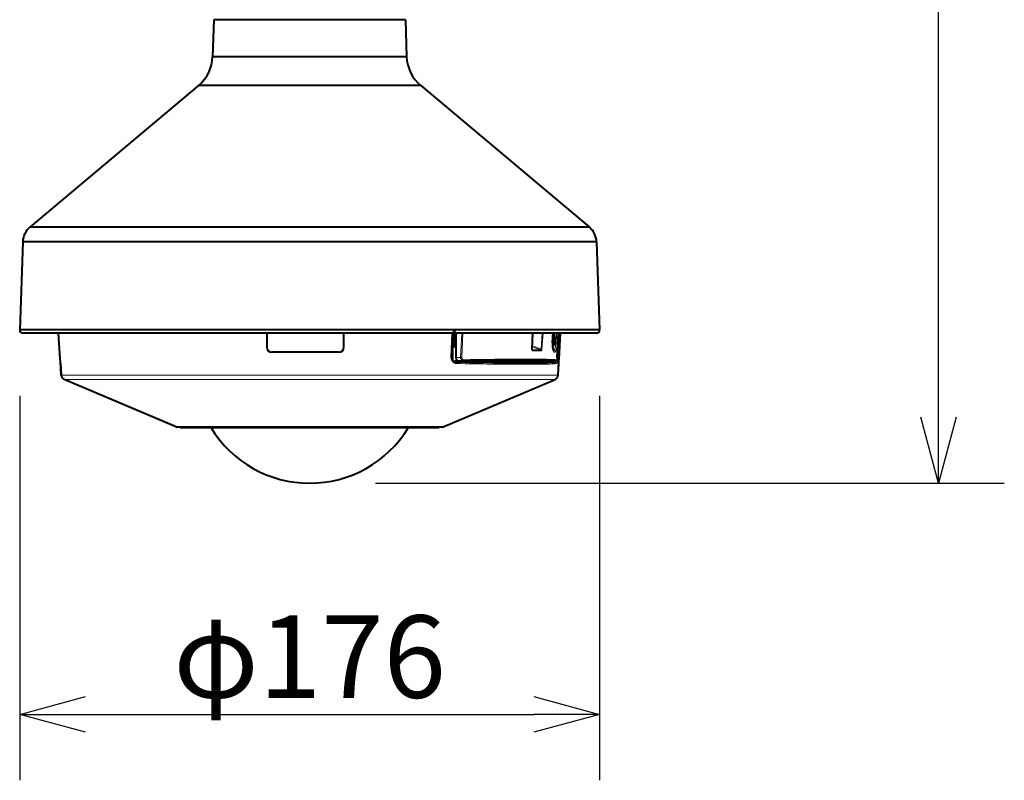
# Model space of a CAD drawing. Extents: x 2 to 138, y -235 to -1.
# Drawn here: x 28 to 57, y -97 to -74 of the extents above; entities that cross this region are included whole.
import ezdxf

# ---------------------------------------------------------------- set-up
doc = ezdxf.new("R2010")
doc.units = 0
doc.header["$MEASUREMENT"] = 0
doc.layers.get('0').update_dxf_attribs({"linetype": 'CONTINUOUS'})
doc.layers.get('DEFPOINTS').update_dxf_attribs({"linetype": 'CONTINUOUS'})
doc.layers.add('GAIKEI', color=7, linetype='CONTINUOUS')
doc.layers.add('SUNPO', color=3, linetype='CONTINUOUS')
doc.styles.get("Standard").update_dxf_attribs({"font": 'MONOTXT.shx', "bigfont": 'BIGFONT.shx'})
doc.dimstyles.get("Standard").update_dxf_attribs({"dimscale": 0, "dimtxt": 3, "dimasz": 2, "dimexe": 2, "dimexo": 2, "dimgap": 0.09, "dimtad": 3, "dimdec": 4, "dimzin": 0, "dimdsep": 46, "dimtxsty": 'Standard', "dimblk1": 'OPEN30', "dimblk2": 'OPEN30', "dimsah": 1, "dimcen": 0, "dimadec": 0, "dimazin": 0, "dimtfac": 1, "dimtdec": 4, "dimtofl": 0, "dimtmove": 2, "dimatfit": 3, "dimldrblk": 'OPEN30', "dimfxl": 0, "dimtolj": 1, "dimtzin": 0, "dimarcsym": 0})

# ---------------------------------------------------------------- blocks, each defined once
blk = doc.blocks.new('_OPEN30')
at = {"color": 0, "linetype": 'ByBlock'}
for p, q in [((-1, 0.268), (0, 0)), ((0, 0), (-1, -0.268)), ((0, 0), (-1, 0))]:
    blk.add_line(p, q, dxfattribs=at)
blk = doc.blocks.new('*D1')
at = {"layer": 'SUNPO', "color": 0, "lineweight": -2}
for p, q in [((27.627, -85.394), (27.627, -97.053)), ((45.22, -85.394), (45.22, -97.053)), ((29.627, -95.053), (43.22, -95.053))]:
    blk.add_line(p, q, dxfattribs=at)
at = {"layer": 'SUNPO', "color": 0, "lineweight": -2, "xscale": 2, "yscale": 2, "zscale": 2, "rotation": 180}
blk.add_blockref('_OPEN30', (27.627, -95.053), dxfattribs=at)
at = {"layer": 'SUNPO', "color": 0, "lineweight": -2, "xscale": 2, "yscale": 2, "zscale": 2}
blk.add_blockref('_OPEN30', (45.22, -95.053), dxfattribs=at)
at = {"layer": 'SUNPO', "color": 0, "insert": (36.423, -93.303), "char_height": 2.5, "attachment_point": 5}
blk.add_mtext('\\A1;φ176', dxfattribs=at)
blk = doc.blocks.new('*D5')
at = {"layer": 'DEFPOINTS', "color": 0}
for p in [(42.125, -46.98), (55.498, -46.98), (36.423, -88.045)]:
    blk.add_point(p, dxfattribs=at)
at = {"layer": 'SUNPO', "color": 0, "lineweight": -2}
for p, q in [((44.125, -46.98), (57.498, -46.98)), ((55.498, -86.045), (55.498, -48.98)), ((38.423, -88.045), (57.498, -88.045))]:
    blk.add_line(p, q, dxfattribs=at)
at = {"layer": 'SUNPO', "color": 0, "lineweight": -2, "xscale": 2, "yscale": 2, "zscale": 2}
for p, rotation in [((55.498, -46.98), 90), ((55.498, -88.045), 270)]:
    blk.add_blockref('_OPEN30', p, dxfattribs=dict(at, rotation=rotation))
at = {"layer": 'SUNPO', "color": 0, "insert": (53.748, -67.513), "char_height": 2.5, "attachment_point": 5, "rotation": 90}
blk.add_mtext('\\A1;408', dxfattribs=at)

msp = doc.modelspace()

# ---------------------------------------------------------------- linework, layer by layer
at = {"layer": 'GAIKEI', "color": 7, "lineweight": 40, "ltscale": 0.280385}
for p, q in [((33.51986, -73.99138), (33.48071, -75.11224)), ((39.3266, -73.99138), (39.36574, -75.11224))]:
    msp.add_line(p, q, dxfattribs=at)
at = {"layer": 'GAIKEI', "color": 1, "lineweight": 40}
for p, q in [((39.3266, -73.99138), (33.51986, -73.99138)), ((39.36574, -75.11224), (33.48071, -75.11224)), ((39.79366, -75.98961), (33.05279, -75.98961)), ((44.91249, -80.28482), (27.93397, -80.28482)), ((45.12645, -80.7235), (27.72, -80.7235)), ((45.21972, -83.39449), (27.62673, -83.39449)), ((32.49823, -86.34428), (40.34823, -86.34428))]:
    msp.add_line(p, q, dxfattribs=at)
at = {"layer": 'GAIKEI', "color": 7, "lineweight": 40}
for p, q in [((33.05279, -75.98961), (27.93397, -80.28482)), ((39.79366, -75.98961), (44.91249, -80.28482)), ((27.72, -80.7235), (27.62673, -83.39449)), ((45.12645, -80.7235), (45.21972, -83.39449))]:
    msp.add_line(p, q, dxfattribs=at)
at = {"layer": 'GAIKEI', "color": 7, "lineweight": 40, "ltscale": 0.266244}
msp.add_line((45.12278, -83.49487), (27.72367, -83.49487), dxfattribs=at)
at = {"layer": 'GAIKEI', "lineweight": 40, "ltscale": 0.465482}
msp.add_line((28.85524, -84.27043), (28.80781, -83.49487), dxfattribs=at)
at = {"layer": 'GAIKEI', "color": 1, "lineweight": 40, "ltscale": 0.120169}
for p, q in [((35.12275, -83.49487), (35.12275, -83.9238)), ((37.46236, -83.9238), (37.46236, -83.49487))]:
    msp.add_line(p, q, dxfattribs=at)
at = {"layer": 'GAIKEI', "color": 1, "lineweight": 13, "ltscale": 0.27614}
msp.add_line((40.71826, -84.23764), (40.74864, -83.49487), dxfattribs=at)
at = {"layer": 'GAIKEI', "color": 1, "lineweight": 40, "ltscale": 0.27614}
msp.add_line((40.73125, -84.23703), (40.76158, -83.49487), dxfattribs=at)
at = {"layer": 'GAIKEI', "color": 1, "lineweight": 40, "ltscale": 0.002579}
msp.add_line((40.76773, -83.59643), (40.75749, -83.59518), dxfattribs=at)
at = {"layer": 'GAIKEI', "color": 1, "lineweight": 40, "ltscale": 0.001979}
msp.add_line((40.76773, -83.53843), (40.75987, -83.5375), dxfattribs=at)
at = {"layer": 'GAIKEI', "color": 1, "lineweight": 40, "ltscale": 0.000267}
msp.add_line((40.76003, -83.53199), (40.76107, -83.53176), dxfattribs=at)
at = {"layer": 'GAIKEI', "color": 1, "lineweight": 40, "ltscale": 0.022741}
msp.add_line((40.85562, -83.42152), (40.76473, -83.41777), dxfattribs=at)
at = {"layer": 'GAIKEI', "color": 1, "lineweight": 40, "ltscale": 0.014612}
msp.add_line((40.8006, -83.41925), (40.8006, -83.4777), dxfattribs=at)
at = {"layer": 'GAIKEI', "color": 1, "lineweight": 40, "ltscale": 0.001969}
for p, q in [((40.8006, -83.52782), (40.8006, -83.5357)), ((40.8006, -83.58582), (40.8006, -83.5937)), ((40.8006, -83.64382), (40.8006, -83.6517)), ((40.8006, -83.70182), (40.8006, -83.7097))]:
    msp.add_line(p, q, dxfattribs=at)
at = {"layer": 'GAIKEI', "color": 1, "lineweight": 40, "ltscale": 0.277247}
msp.add_line((40.85626, -83.49487), (40.86275, -84.23819), dxfattribs=at)
at = {"layer": 'GAIKEI', "color": 1, "lineweight": 13, "ltscale": 0.274149}
msp.add_line((41.00345, -84.23263), (41.03601, -83.49487), dxfattribs=at)
at = {"layer": 'GAIKEI', "color": 1, "lineweight": 13, "ltscale": 0.27415}
msp.add_line((41.03578, -84.23393), (41.06841, -83.49487), dxfattribs=at)
at = {"layer": 'GAIKEI', "color": 1, "lineweight": 13, "ltscale": 0.144879}
msp.add_line((43.1713, -83.97212), (43.19613, -83.49487), dxfattribs=at)
at = {"layer": 'GAIKEI', "color": 1, "lineweight": 40, "ltscale": 0.144879}
msp.add_line((43.17462, -83.97185), (43.19945, -83.49487), dxfattribs=at)
at = {"layer": 'GAIKEI', "color": 1, "lineweight": 13, "ltscale": 0.14851}
for p, q in [((43.44468, -83.97823), (43.47693, -83.49487)), ((43.47146, -83.98006), (43.50385, -83.49487))]:
    msp.add_line(p, q, dxfattribs=at)
at = {"layer": 'GAIKEI', "color": 1, "lineweight": 13, "ltscale": 0.009694}
msp.add_line((43.79609, -83.57492), (43.83487, -83.57492), dxfattribs=at)
at = {"layer": 'GAIKEI', "color": 1, "lineweight": 13, "ltscale": 0.274663}
msp.add_line((43.93363, -84.23453), (43.97767, -83.49487), dxfattribs=at)
at = {"layer": 'GAIKEI', "color": 1, "lineweight": 40, "ltscale": 0.274663}
msp.add_line((43.93387, -84.23448), (43.97791, -83.49487), dxfattribs=at)
at = {"layer": 'GAIKEI', "color": 1, "lineweight": 13, "ltscale": 0.277908}
msp.add_line((43.94974, -84.24063), (43.99463, -83.49487), dxfattribs=at)
at = {"layer": 'GAIKEI', "lineweight": 40, "ltscale": 0.465226}
msp.add_line((43.99127, -84.26941), (44.03864, -83.49487), dxfattribs=at)
at = {"layer": 'GAIKEI', "color": 1, "lineweight": 40, "ltscale": 0.004243}
msp.add_line((40.74433, -83.91711), (40.76128, -83.91631), dxfattribs=at)
at = {"layer": 'GAIKEI', "color": 1, "lineweight": 40, "ltscale": 0.028222}
msp.add_line((40.85946, -83.86197), (40.74658, -83.86197), dxfattribs=at)
at = {"layer": 'GAIKEI', "color": 1, "lineweight": 40, "ltscale": 0.027602}
msp.add_line((40.85903, -83.81197), (40.74862, -83.81197), dxfattribs=at)
at = {"layer": 'GAIKEI', "color": 1, "lineweight": 40, "ltscale": 0.003175}
msp.add_line((40.76772, -83.65443), (40.75513, -83.65282), dxfattribs=at)
at = {"layer": 'GAIKEI', "color": 1, "lineweight": 40, "ltscale": 0.024676}
msp.add_line((40.8599, -83.91225), (40.76128, -83.91631), dxfattribs=at)
at = {"layer": 'GAIKEI', "color": 1, "lineweight": 40, "ltscale": 0.105266}
msp.add_line((40.76128, -83.91631), (40.76128, -84.33737), dxfattribs=at)
at = {"layer": 'GAIKEI', "color": 1, "lineweight": 40, "ltscale": 0.00197}
msp.add_line((40.8006, -83.75982), (40.8006, -83.7677), dxfattribs=at)
at = {"layer": 'GAIKEI', "color": 1, "lineweight": 40, "ltscale": 0.01318}
msp.add_line((40.8006, -83.86197), (40.8006, -83.91469), dxfattribs=at)
at = {"layer": 'GAIKEI', "color": 1, "lineweight": 13, "ltscale": 0.066962}
msp.add_line((43.4295, -84.00395), (43.17771, -83.9126), dxfattribs=at)
at = {"layer": 'GAIKEI', "color": 1, "lineweight": 13, "ltscale": 0.070575}
msp.add_line((43.44468, -83.97823), (43.1793, -83.88196), dxfattribs=at)
at = {"layer": 'GAIKEI', "color": 1, "lineweight": 13, "ltscale": 0.012681}
msp.add_line((43.78419, -83.78833), (43.83491, -83.78833), dxfattribs=at)
at = {"layer": 'GAIKEI', "color": 1, "lineweight": 40, "ltscale": 0.0016}
msp.add_line((43.78427, -83.79232), (43.79067, -83.79232), dxfattribs=at)
at = {"layer": 'GAIKEI', "color": 1, "lineweight": 40, "ltscale": 0.001515}
msp.add_line((43.78461, -83.71913), (43.79067, -83.71913), dxfattribs=at)
at = {"layer": 'GAIKEI', "color": 1, "lineweight": 40, "ltscale": 0.00047}
msp.add_line((43.78879, -83.64413), (43.79067, -83.64413), dxfattribs=at)
at = {"layer": 'GAIKEI', "color": 1, "lineweight": 13, "ltscale": 0.01343}
msp.add_line((43.80496, -83.65735), (43.85868, -83.65735), dxfattribs=at)
at = {"layer": 'GAIKEI', "color": 1, "lineweight": 13, "ltscale": 0.013433}
msp.add_line((43.80496, -83.7059), (43.85869, -83.7059), dxfattribs=at)
at = {"layer": 'GAIKEI', "color": 1, "lineweight": 40, "ltscale": 0.254951}
msp.add_line((37.31236, -84.0738), (35.27275, -84.0738), dxfattribs=at)
at = {"layer": 'GAIKEI', "color": 1, "lineweight": 13, "ltscale": 0.035204}
msp.add_line((40.86275, -84.23819), (41.00345, -84.23263), dxfattribs=at)
at = {"layer": 'GAIKEI', "color": 1, "lineweight": 13, "ltscale": 0.062857}
msp.add_line((43.4295, -84.00395), (43.17807, -84.00378), dxfattribs=at)
at = {"layer": 'GAIKEI', "color": 1, "lineweight": 13, "ltscale": 0.063106}
msp.add_line((43.44698, -84.03366), (43.19455, -84.03333), dxfattribs=at)
at = {"layer": 'GAIKEI', "color": 1, "lineweight": 13, "ltscale": 0.006709}
msp.add_line((43.44468, -83.97823), (43.47146, -83.98006), dxfattribs=at)
at = {"layer": 'GAIKEI', "color": 1, "lineweight": 13, "ltscale": 6.1e-05}
msp.add_line((43.93363, -84.23453), (43.93387, -84.23448), dxfattribs=at)
at = {"layer": 'GAIKEI', "lineweight": 40, "ltscale": 0.021749}
msp.add_line((28.8606, -84.35726), (28.85524, -84.27043), dxfattribs=at)
at = {"layer": 'GAIKEI', "lineweight": 40, "ltscale": 0.103209}
for p, q in [((28.88587, -84.76932), (28.8606, -84.35726)), ((43.96058, -84.76932), (43.98585, -84.35726))]:
    msp.add_line(p, q, dxfattribs=at)
at = {"layer": 'GAIKEI', "lineweight": 40, "ltscale": 0.087665}
msp.add_line((28.86441, -84.41931), (28.88578, -84.76932), dxfattribs=at)
at = {"layer": 'GAIKEI', "color": 1, "lineweight": 40, "ltscale": 0.001775}
msp.add_line((40.7714, -84.34197), (40.7643, -84.34184), dxfattribs=at)
at = {"layer": 'GAIKEI', "color": 1, "lineweight": 13, "ltscale": 0.075944}
msp.add_line((40.7714, -84.34197), (41.07494, -84.32997), dxfattribs=at)
at = {"layer": 'GAIKEI', "color": 1, "lineweight": 40, "ltscale": 0.015621}
msp.add_line((40.7714, -84.34197), (40.83389, -84.34197), dxfattribs=at)
at = {"layer": 'GAIKEI', "color": 1, "lineweight": 40, "ltscale": 0.006726}
msp.add_line((40.8006, -84.35264), (40.77371, -84.35153), dxfattribs=at)
at = {"layer": 'GAIKEI', "color": 1, "lineweight": 13, "ltscale": 0.006726}
msp.add_line((40.8006, -84.35264), (40.77372, -84.35154), dxfattribs=at)
at = {"layer": 'GAIKEI', "color": 1, "lineweight": 13, "ltscale": 0.011314}
msp.add_line((40.78568, -84.36191), (40.8309, -84.36373), dxfattribs=at)
at = {"layer": 'GAIKEI', "color": 1, "lineweight": 13, "ltscale": 0.00697}
msp.add_line((40.79797, -84.3701), (40.82583, -84.37122), dxfattribs=at)
at = {"layer": 'GAIKEI', "color": 1, "lineweight": 40, "ltscale": 0.004545}
msp.add_line((40.8006, -84.34197), (40.8006, -84.36015), dxfattribs=at)
at = {"layer": 'GAIKEI', "color": 1, "lineweight": 13, "ltscale": 0.001197}
msp.add_line((40.81598, -84.37852), (40.82076, -84.37871), dxfattribs=at)
at = {"layer": 'GAIKEI', "color": 1, "lineweight": 13, "ltscale": 0.001379}
msp.add_line((40.85119, -84.385), (40.84568, -84.38478), dxfattribs=at)
at = {"layer": 'GAIKEI', "color": 1, "lineweight": 13, "ltscale": 0.000725}
msp.add_line((40.85119, -84.385), (40.84829, -84.38492), dxfattribs=at)
at = {"layer": 'GAIKEI', "color": 1, "lineweight": 40, "ltscale": 0.008557}
msp.add_line((41.1006, -84.335), (41.1006, -84.36923), dxfattribs=at)
at = {"layer": 'GAIKEI', "color": 1, "lineweight": 40, "ltscale": 0.000959}
msp.add_line((41.10443, -84.33963), (41.1006, -84.33978), dxfattribs=at)
at = {"layer": 'GAIKEI', "color": 1, "lineweight": 13, "ltscale": 0.011347}
msp.add_line((41.14595, -84.36529), (41.1006, -84.3635), dxfattribs=at)
at = {"layer": 'GAIKEI', "color": 1, "lineweight": 13, "ltscale": 0.000505}
msp.add_line((41.10262, -84.36507), (41.1006, -84.36499), dxfattribs=at)
at = {"layer": 'GAIKEI', "color": 1, "lineweight": 40, "ltscale": 0.000535}
msp.add_line((41.10273, -84.36507), (41.1006, -84.36499), dxfattribs=at)
at = {"layer": 'GAIKEI', "color": 1, "lineweight": 13, "ltscale": 0.006801}
msp.add_line((41.14595, -84.36529), (41.14595, -84.33809), dxfattribs=at)
at = {"layer": 'GAIKEI', "color": 1, "lineweight": 13, "ltscale": 0.005322}
msp.add_line((41.19979, -84.37704), (41.22108, -84.37731), dxfattribs=at)
at = {"layer": 'GAIKEI', "color": 1, "lineweight": 13, "ltscale": 0.007839}
msp.add_line((41.21272, -84.36731), (41.21272, -84.33596), dxfattribs=at)
at = {"layer": 'GAIKEI', "color": 1, "lineweight": 13}
for p, q in [((43.6138, -84.36731), (41.21272, -84.36731)), ((43.62216, -84.37731), (41.22108, -84.37731)), ((28.88587, -84.76932), (43.96058, -84.76932)), ((28.977, -84.89824), (43.86945, -84.89824))]:
    msp.add_line(p, q, dxfattribs=at)
at = {"layer": 'GAIKEI', "color": 1, "lineweight": 40, "ltscale": 0.001415}
msp.add_line((41.31472, -84.33352), (41.31472, -84.33918), dxfattribs=at)
at = {"layer": 'GAIKEI', "color": 1, "lineweight": 40, "ltscale": 0.03207}
msp.add_line((41.44289, -84.3339), (41.31472, -84.33918), dxfattribs=at)
at = {"layer": 'GAIKEI', "color": 1, "lineweight": 40, "ltscale": 0.021346}
msp.add_line((41.31472, -84.33918), (41.4001, -84.33918), dxfattribs=at)
at = {"layer": 'GAIKEI', "color": 1, "lineweight": 40, "ltscale": 0.020361}
msp.add_line((41.37153, -84.33289), (41.45298, -84.33289), dxfattribs=at)
at = {"layer": 'GAIKEI', "color": 1, "lineweight": 40, "ltscale": 0.03746}
msp.add_line((41.4001, -84.33918), (41.54982, -84.33315), dxfattribs=at)
at = {"layer": 'GAIKEI', "color": 1, "lineweight": 13, "ltscale": 0.000253}
msp.add_line((41.44289, -84.3339), (41.44289, -84.33289), dxfattribs=at)
at = {"layer": 'GAIKEI', "color": 1, "lineweight": 40, "ltscale": 0.001005}
msp.add_line((41.45298, -84.33289), (41.457, -84.33303), dxfattribs=at)
at = {"layer": 'GAIKEI', "color": 1, "lineweight": 40, "ltscale": 0.41818}
msp.add_line((41.59076, -84.3321), (43.26348, -84.3321), dxfattribs=at)
at = {"layer": 'GAIKEI', "color": 1, "lineweight": 40, "ltscale": 0.002468}
msp.add_line((43.03365, -84.3321), (43.03382, -84.34197), dxfattribs=at)
at = {"layer": 'GAIKEI', "color": 1, "lineweight": 40, "ltscale": 0.05473}
msp.add_line((43.03382, -84.34197), (43.25256, -84.33315), dxfattribs=at)
at = {"layer": 'GAIKEI', "color": 1, "lineweight": 40, "ltscale": 0.144843}
msp.add_line((43.61319, -84.34197), (43.03382, -84.34197), dxfattribs=at)
at = {"layer": 'GAIKEI', "color": 1, "lineweight": 13, "ltscale": 0.000262}
msp.add_line((43.25251, -84.3321), (43.25256, -84.33315), dxfattribs=at)
at = {"layer": 'GAIKEI', "color": 1, "lineweight": 40, "ltscale": 0.001007}
msp.add_line((43.26348, -84.3321), (43.26751, -84.33224), dxfattribs=at)
at = {"layer": 'GAIKEI', "color": 1, "lineweight": 13, "ltscale": 0.069498}
msp.add_line((43.61319, -84.34197), (43.89095, -84.33055), dxfattribs=at)
at = {"layer": 'GAIKEI', "color": 1, "lineweight": 40, "ltscale": 0.000258}
msp.add_line((43.61422, -84.34195), (43.61319, -84.34197), dxfattribs=at)
at = {"layer": 'GAIKEI', "color": 1, "lineweight": 40, "ltscale": 0.069375}
msp.add_line((43.61422, -84.34195), (43.89149, -84.33054), dxfattribs=at)
at = {"layer": 'GAIKEI', "color": 1, "lineweight": 13, "ltscale": 0.066392}
msp.add_line((43.88752, -84.3878), (43.62216, -84.37731), dxfattribs=at)
at = {"layer": 'GAIKEI', "color": 1, "lineweight": 13, "ltscale": 0.000135}
msp.add_line((43.89095, -84.33055), (43.89149, -84.33054), dxfattribs=at)
at = {"layer": 'GAIKEI', "color": 1, "lineweight": 13, "ltscale": 0.004058}
msp.add_line((43.93352, -84.23994), (43.94974, -84.24063), dxfattribs=at)
at = {"layer": 'GAIKEI', "lineweight": 40, "ltscale": 0.087252}
msp.add_line((43.96067, -84.76932), (43.98194, -84.42096), dxfattribs=at)
at = {"layer": 'GAIKEI', "color": 1, "lineweight": 40, "ltscale": 0.022005}
msp.add_line((43.98585, -84.35726), (43.99127, -84.26941), dxfattribs=at)
at = {"layer": 'GAIKEI', "lineweight": 40}
for p, q in [((32.3685, -86.33789), (28.97688, -84.89824)), ((32.37344, -86.3399), (28.977, -84.89824)), ((40.47301, -86.3399), (43.86945, -84.89824)), ((40.47795, -86.33789), (43.86957, -84.89824)), ((40.46598, -86.34133), (32.38047, -86.34133)), ((40.32823, -86.36428), (32.51823, -86.36428))]:
    msp.add_line(p, q, dxfattribs=at)
at = {"layer": 'GAIKEI', "lineweight": 40, "ltscale": 0.001018}
for p, q in [((32.37225, -86.33948), (32.3685, -86.33789)), ((40.47421, -86.33948), (40.47795, -86.33789))]:
    msp.add_line(p, q, dxfattribs=at)
at = {"layer": 'GAIKEI', "lineweight": 40, "ltscale": 0.000455}
msp.add_line((32.37395, -86.34011), (32.37225, -86.33948), dxfattribs=at)
at = {"layer": 'GAIKEI', "lineweight": 13}
msp.add_line((32.37344, -86.3399), (40.47301, -86.3399), dxfattribs=at)
at = {"layer": 'GAIKEI', "lineweight": 40, "ltscale": 0.000738}
for p, q in [((32.49823, -86.34133), (32.49823, -86.34428)), ((40.34823, -86.34133), (40.34823, -86.34428))]:
    msp.add_line(p, q, dxfattribs=at)
at = {"layer": 'GAIKEI', "lineweight": 40, "ltscale": 0.000454}
msp.add_line((40.4725, -86.34011), (40.47421, -86.33948), dxfattribs=at)
at = {"layer": 'GAIKEI', "color": 1, "lineweight": 40}
for points in [[(40.75738, -83.59771, -0.00659765), (40.76358, -83.5969, -0.00658024), (40.77601, -83.59562, -0.00472256), (40.7947, -83.59411, -0.00291466), (40.81965, -83.59247, -0.00237538), (40.85709, -83.59039)], [(40.75977, -83.53937, -0.0050346), (40.76579, -83.53864, -0.00563474), (40.77787, -83.53745, -0.00428169), (40.79602, -83.53602, -0.00275311), (40.82024, -83.53444, -0.00229385), (40.85659, -83.53241)], [(40.76004, -83.58999, -0.01786252), (40.76303, -83.58942, -0.00958323), (40.76905, -83.5886, -0.00626414), (40.77813, -83.58764, -0.00539007), (40.79631, -83.58613, -0.00307947), (40.82059, -83.58451, -0.0024566), (40.85703, -83.58246)], [(40.76107, -83.53176, -0.01044034), (40.76402, -83.53127, -0.00805383), (40.76995, -83.53049, -0.00567585), (40.77888, -83.52957, -0.00513537), (40.79678, -83.5281, -0.00300315), (40.82067, -83.52651, -0.00242115), (40.85652, -83.52449)], [(40.76216, -83.48107, -0.00417685), (40.76801, -83.4804, -0.00484676), (40.77972, -83.47929, -0.00389289), (40.79733, -83.47793, -0.00260038), (40.82082, -83.4764, -0.00221282), (40.85608, -83.47444)], [(43.80915, -83.49487, 0.0613232), (43.78623, -83.84065, 0.01682003), (43.79273, -83.91029, 0.0271161), (43.80514, -83.9791, 0.02592636), (43.81508, -84.01262, 0.04040026), (43.82457, -84.03389, 0.04423543), (43.82943, -84.04115, 0.02994028), (43.83145, -84.04324)], [(43.86031, -83.78142, 0.11978904), (43.86405, -83.59752, 0.08245796), (43.82832, -83.507, 0.03022011), (43.81156, -83.48295)], [(43.81384, -83.55064, -0.02063313), (43.81466, -83.54868, -0.02649117), (43.8156, -83.54692, -0.05319096), (43.81711, -83.5449, -0.05974569), (43.81846, -83.54376, -0.09521214), (43.82021, -83.54304, -0.04866796), (43.82107, -83.54296)], [(43.82107, -83.54296, -0.09097818), (43.82286, -83.5433, -0.05583895), (43.82433, -83.54406, -0.05300227), (43.82612, -83.54555, -0.03787964), (43.82782, -83.54757, -0.03767614), (43.82998, -83.5511, -0.05301774), (43.8332, -83.55949, -0.07840585), (43.8349, -83.5743, -0.00384831), (43.83487, -83.57492)], [(40.75022, -83.77295, -0.00926253), (40.75356, -83.77231, -0.01018129), (40.76028, -83.77131, -0.00757097), (40.77042, -83.77016, -0.00470601), (40.78396, -83.76894, -0.00368188), (40.8043, -83.76745, -0.00239716), (40.83145, -83.76578, -0.00131694), (40.85861, -83.76431)], [(40.75252, -83.71449, -0.01132816), (40.75907, -83.71347, -0.00591993), (40.76564, -83.71266, -0.00601181), (40.77882, -83.71137, -0.00321692), (40.79202, -83.71031, -0.00330263), (40.81844, -83.70855, -0.00254663), (40.85811, -83.70633)], [(40.75499, -83.65607, -0.00848602), (40.76136, -83.65517, -0.0047964), (40.76775, -83.65443, -0.00522353), (40.78056, -83.65322, -0.00287739), (40.79339, -83.65221, -0.00308421), (40.81906, -83.65051, -0.00245757), (40.8576, -83.64836)], [(40.76001, -83.764, -0.01868227), (40.76152, -83.76368, -0.01235388), (40.7661, -83.76297, -0.00620494), (40.77224, -83.76224, -0.00565436), (40.78454, -83.76106, -0.00298725), (40.79686, -83.76009, -0.00309784), (40.82152, -83.75845, -0.00243655), (40.85854, -83.75638)], [(40.76004, -83.70599, -0.01691212), (40.76154, -83.70567, -0.01192407), (40.7661, -83.70497, -0.00622144), (40.7722, -83.70424, -0.00564911), (40.78444, -83.70307, -0.00291801), (40.79669, -83.7021, -0.00306521), (40.82122, -83.70047, -0.00244014), (40.85804, -83.69841)], [(40.7601, -83.64797, -0.01718094), (40.7631, -83.64741, -0.00961665), (40.76915, -83.64659, -0.00619656), (40.77827, -83.64563, -0.00536789), (40.79654, -83.64412, -0.00306781), (40.82093, -83.64249, -0.00244613), (40.85753, -83.64044)], [(43.86031, -83.78142, -0.04673572), (43.84031, -83.83504, -0.06243882), (43.80687, -83.88671, -0.0252185), (43.79178, -83.90278)], [(43.82117, -83.82029, -0.11085179), (43.81921, -83.81985, -0.06844973), (43.81779, -83.81891, -0.05074666), (43.8165, -83.81755, -0.02813615), (43.81567, -83.81633, -0.02189084), (43.8149, -83.81494, -0.02186313), (43.81405, -83.81301, -0.00386669), (43.81389, -83.81261)], [(43.83491, -83.78833, -0.03647257), (43.83486, -83.79469, -0.08171601), (43.83116, -83.80989, -0.0419786), (43.82858, -83.81475, -0.04895438), (43.82624, -83.81769, -0.05113497), (43.82443, -83.81919, -0.05572924), (43.82296, -83.81996, -0.08802132), (43.82117, -83.82029)], [(43.85868, -83.65735, -0.05952042), (43.85994, -83.65831, -0.04637197), (43.8611, -83.65966, -0.03492223), (43.86216, -83.66137, -0.04224411), (43.86364, -83.66487, -0.02961786), (43.86474, -83.66903, -0.04398744), (43.86591, -83.67968, -0.04377617), (43.86522, -83.69162, -0.03618517), (43.86386, -83.69771, -0.03767746), (43.86246, -83.70132, -0.04429962), (43.8611, -83.70362, -0.04435434), (43.85994, -83.70495, -0.05457085), (43.85869, -83.7059)], [(40.84829, -84.38492, -0.15625768), (40.78495, -84.36135, -0.11661322), (40.74654, -84.31322, -0.12313778), (40.73125, -84.23703)], [(43.17967, -84.00621, -0.03114908), (43.17912, -84.00526, -0.03115556), (43.17786, -84.00222, -0.01914436), (43.1769, -83.99908, -0.02236889), (43.17574, -83.99372, -0.03128092), (43.17459, -83.98281, -0.02057126), (43.17453, -83.97404, -0.00297428), (43.17462, -83.97185)], [(43.93387, -84.23448, -0.0190201), (43.93047, -84.27011, -0.01234619), (43.9282, -84.28425, -0.01474995), (43.92592, -84.29474, -0.02776432), (43.92278, -84.30501, -0.0410523), (43.919, -84.31311, -0.08428802), (43.91109, -84.32275, -0.16842205), (43.89149, -84.33054)], [(41.09101, -84.3693, -0.00383631), (41.05854, -84.36904, -0.00294872), (40.98942, -84.3676, -0.00471604), (40.84208, -84.36249, -0.00387206), (40.80982, -84.36079, -0.00937333), (40.79548, -84.35971, -0.02788605), (40.79114, -84.35913, -0.21193338), (40.7906, -84.35888)], [(40.83389, -84.34197, -0.00226982), (40.86965, -84.34036, -0.00546915), (41.04595, -84.33521, -0.00282503), (41.0781, -84.33483, -0.00704813), (41.09864, -84.33494, -0.03849261), (41.10525, -84.33534, -0.23323759), (41.1057, -84.33554)], [(41.1106, -84.36856, -0.19161081), (41.11058, -84.3686, -0.08302745), (41.11052, -84.36864, -0.05679209), (41.11028, -84.36872, -0.02177654), (41.10989, -84.3688, -0.01131117), (41.10935, -84.36887, -0.01129973), (41.10779, -84.36899, -0.00580756), (41.10562, -84.3691, -0.00354852), (41.10285, -84.36918, -0.0034647), (41.09757, -84.36927, -0.00235807), (41.09101, -84.3693)], [(41.10273, -84.36507, -0.0019515), (41.1408, -84.36691, -0.00303742), (41.16617, -84.36838, -0.0055921), (41.182, -84.36957, -0.00928286), (41.18832, -84.37024, -0.01781818), (41.19145, -84.37074, -0.03634406), (41.19375, -84.37138, -0.2559905), (41.20035, -84.37875)], [(41.37153, -84.33289, 0.00395469), (41.32144, -84.3334, 0.0021218), (41.25343, -84.33485, 0.00332298), (41.10443, -84.33963)]]:
    msp.add_lwpolyline(points, format="xyb", dxfattribs=at)
at = {"layer": 'GAIKEI', "color": 1, "lineweight": 13}
for points in [[(43.80822, -83.49487, 0.06450178), (43.78635, -83.85965, 0.02517398), (43.79746, -83.9513, 0.0246044), (43.80886, -84.00215, 0.02720146), (43.81921, -84.03278, 0.02830346), (43.82682, -84.04891, 0.04260683), (43.83487, -84.06122, 0.11635427), (43.84754, -84.07194, 0.11734961), (43.85617, -84.07366)], [(43.82976, -84.04153, 0.11143692), (43.83652, -84.03801, 0.06601862), (43.84317, -84.03077, 0.03910477), (43.84964, -84.01995, 0.02493566), (43.85587, -84.00579, 0.02452825), (43.86467, -83.97883, 0.01878303), (43.87527, -83.93378, 0.00958823), (43.88232, -83.89446, 0.00910278), (43.89052, -83.83646, 0.0264654), (43.90959, -83.54909, 0.00763823), (43.9094, -83.49487, 0.00763823)], [(43.85617, -84.07366, 0.14264493), (43.86688, -84.06966, 0.05610024), (43.8732, -84.06405, 0.04739726), (43.88142, -84.05299, 0.03036807), (43.88933, -84.03809, 0.02978212), (43.90046, -84.00922, 0.01874022), (43.91058, -83.97362, 0.01598711), (43.9224, -83.91773, 0.0111337), (43.93228, -83.85464, 0.01257088), (43.94344, -83.75186, 0.02179623), (43.95222, -83.54174, 0.0072285), (43.95137, -83.49487, 0.0072285)], [(41.00345, -84.23263, 0.08781389), (41.01006, -84.2758, 0.08381488), (41.02544, -84.30438, 0.08999267), (41.04476, -84.32162, 0.13972434), (41.07494, -84.32997)], [(41.03578, -84.23393, 0.10561248), (41.04084, -84.26501, 0.12111795), (41.05774, -84.28911, 0.18481132), (41.09251, -84.30182)], [(43.19455, -84.03333, -0.11436336), (43.18928, -84.03208, -0.0664182), (43.18576, -84.02973, -0.050408), (43.18258, -84.02633, -0.04353798), (43.17929, -84.02114, -0.03675223), (43.1762, -84.01394, -0.03046899), (43.17362, -84.00473, -0.02942473), (43.17172, -83.99244, -0.03783763), (43.1713, -83.97212)], [(43.44468, -83.97823, -0.04229686), (43.44541, -83.98588, -0.04085854), (43.44503, -83.99118, -0.0460107), (43.44398, -83.99533, -0.0583954), (43.44227, -83.99882, -0.10249129), (43.43885, -84.00233, -0.1129943), (43.43416, -84.00408, -0.06524689), (43.43045, -84.00409, -0.01386965), (43.4295, -84.00395)], [(43.47146, -83.98006, -0.0286936), (43.46938, -83.99692, -0.02043892), (43.46727, -84.00628, -0.03825742), (43.46323, -84.01791, -0.0405372), (43.45952, -84.02482, -0.05063575), (43.45587, -84.02939, -0.06110253), (43.45256, -84.03202, -0.09197247), (43.44864, -84.03352, -0.04298714), (43.44698, -84.03366)], [(43.91971, -84.30239, 0.12375054), (43.9205, -84.30227, 0.08886151), (43.9213, -84.30176, 0.05454301), (43.92211, -84.30085, 0.03424162), (43.92292, -84.29956, 0.01573533), (43.92346, -84.29849, 0.02232151), (43.92454, -84.29586, 0.01520165), (43.9256, -84.29262, 0.01109056), (43.92664, -84.2888, 0.01243844), (43.92811, -84.28213, 0.01399009), (43.93031, -84.26889, 0.01665607), (43.9332, -84.24102, 0.00321888), (43.93363, -84.23453)], [(40.86789, -84.41682, -0.18360489), (40.774, -84.37864, -0.12239601), (40.72915, -84.31033, -0.09651049), (40.71826, -84.23764)], [(40.82076, -84.37871, 0.00519938), (41.10424, -84.38701, 0.00300786), (41.16378, -84.38774, 0.00826309), (41.20014, -84.38749, 0.02092926), (41.20828, -84.387, 0.13136065), (41.2098, -84.38658, 0.42121603), (41.20937, -84.38628, 0.03953914), (41.20339, -84.38536, 0.00806966), (41.1905, -84.38426, 0.00506812), (41.17104, -84.383)], [(40.82583, -84.37122, 0.00447856), (41.06601, -84.37858, 0.0043455), (41.16205, -84.37993, 0.00746152), (41.1905, -84.37969, 0.01459513), (41.19793, -84.3793, 0.08655338), (41.20022, -84.37891, 0.08401216), (41.20035, -84.37875)], [(41.10262, -84.36507, -0.00396588), (41.15989, -84.36799, -0.01066127), (41.18433, -84.36982, -0.02708568), (41.18982, -84.37056, -0.18389281), (41.1909, -84.37098, -0.22262287), (41.18989, -84.37134, -0.02872224), (41.18451, -84.37176, -0.00816184), (41.17027, -84.37206, -0.00515274), (41.11976, -84.37181, -0.00238464), (41.04607, -84.37046, -0.00405699), (40.8309, -84.36373)], [(40.85119, -84.385, 0.00159465), (41.98498, -84.40156, 0.00249985), (42.8918, -84.40763, 0.00500916), (43.5347, -84.40299, 0.00564043), (43.74856, -84.39668, 0.01346298), (43.88752, -84.3878)], [(40.86789, -84.41682, 0.00148444), (41.94845, -84.43272, 0.00235837), (42.85899, -84.43936, 0.00482057), (43.53563, -84.4353, 0.00555864), (43.76637, -84.42893, 0.01376531), (43.9163, -84.41961)], [(43.03872, -84.31102, 0.00234241), (42.41456, -84.31313, 0.00154845), (41.65181, -84.32127, 0.00089856), (41.07494, -84.32997)], [(43.06409, -84.28287, 0.00237927), (42.41949, -84.28511, 0.00152014), (41.65497, -84.29335, 0.00086302), (41.09251, -84.30182)], [(43.89095, -84.33055, 0.00806668), (43.83706, -84.32626, 0.00488567), (43.76776, -84.32248, 0.00472254), (43.63526, -84.31781, 0.00297038), (43.46904, -84.31433, 0.00253002), (43.19633, -84.31158, 0.00108524), (43.03872, -84.31102)], [(43.91971, -84.30239, 0.00814821), (43.86438, -84.29803, 0.00488263), (43.79329, -84.29421, 0.00467831), (43.65807, -84.28952, 0.00291843), (43.49009, -84.28609, 0.00246831), (43.21868, -84.28341, 0.00104961), (43.06409, -84.28287)], [(43.89854, -84.32945, -0.00450089), (43.89651, -84.34757, -0.00443689), (43.89513, -84.35816, -0.01039386), (43.89303, -84.37141, -0.01216716), (43.89162, -84.37824, -0.01466056), (43.89057, -84.38222, -0.01622095), (43.88988, -84.3843, -0.02583449), (43.88919, -84.38591, -0.06566333), (43.88835, -84.38724, -0.07413495), (43.88785, -84.38767, -0.07977586), (43.88752, -84.3878)], [(43.94974, -84.24063, -0.01629619), (43.94188, -84.32744, -0.01118291), (43.93678, -84.36204, -0.00986635), (43.93333, -84.37997, -0.01451309), (43.92963, -84.39514, -0.01515891), (43.92705, -84.40347, -0.02968647), (43.92372, -84.41162, -0.04496568), (43.92102, -84.41618, -0.05799079), (43.91899, -84.41837, -0.09890698), (43.91697, -84.41949, -0.04080788), (43.9163, -84.41961)]]:
    msp.add_lwpolyline(points, format="xyb", dxfattribs=at)
at = {"layer": 'GAIKEI', "color": 7, "lineweight": 40}
for centre, radius, start, end in [((32.28145, -75.07036), 1.2, 310, 358), ((40.56501, -75.07036), 1.2, 182, 230), ((28.31964, -80.74444), 0.6, 130, 178), ((44.52681, -80.74444), 0.6, 2, 50), ((27.72367, -83.39787), 0.097, 178, 270), ((45.12278, -83.39787), 0.097, 270, 2)]:
    msp.add_arc(centre, radius, start, end, dxfattribs=at)
at = {"layer": 'GAIKEI', "color": 1, "lineweight": 40}
for centre, radius, start, end in [((43.77865, -83.53784), 0.03744, 320.5483, 339.998079), ((44.14981, -83.59611), 0.31565, 176.151262, 179.30028), ((35.27275, -83.9238), 0.15, 180, 270), ((37.31236, -83.9238), 0.15, 270, 0), ((40.78503, -83.58501), 0.18621, 259.294533, 264.667232), ((40.78876, -83.49848), 0.21498, 260.340706, 264.395216), ((43.77839, -83.82573), 0.03784, 20.285069, 38.641439), ((44.14875, -83.76633), 0.31461, 180.973368, 184.00946), ((43.87616, -83.62924), 0.03311, 221.162201, 238.121424), ((43.87608, -83.73393), 0.03299, 121.814362, 138.585915), ((40.07284, -69.67103), 14.68709, 272.698446, 273.24166), ((40.79802, -84.40291), 0.04471, 86.693606, 99.565393), ((41.10058, -84.31879), 0.01755, 269.86586, 286.989647), ((41.10042, -84.41288), 0.04554, 77.070178, 89.780684), ((41.20978, -84.3767), 0.00964, 192.300167, 252.367279), ((41.44058, -84.16309), 0.17077, 270.775786, 275.517299), ((41.60529, -85.66947), 1.33747, 90.622251, 92.376828), ((43.25006, -84.14788), 0.18523, 270.772603, 275.406513)]:
    msp.add_arc(centre, radius, start, end, dxfattribs=at)
at = {"layer": 'GAIKEI', "color": 1, "lineweight": 13}
for centre, radius, start, end in [((41.04548, -83.59754), 0.63647, 266.213798, 269.126603), ((43.17227, -83.96135), 0.01078, 264.836814, 282.62606), ((43.17782, -83.99917), 0.00461, 242.334792, 273.172089), ((43.41677, -84.03128), 0.03023, 355.498283, 65.025132), ((41.23658, -82.52381), 1.84369, 267.182403, 269.258614), ((43.88638, -84.41772), 0.02996, 356.376685, 87.807943), ((43.88982, -84.30066), 0.02992, 272.155345, 356.682425)]:
    msp.add_arc(centre, radius, start, end, dxfattribs=at)
at = {"layer": 'GAIKEI', "lineweight": 40}
for centre, radius, start, end in [((29.03548, -84.76018), 0.14999, 183.495663, 247.000587), ((29.03562, -84.76014), 0.15003, 183.510526, 246.999544), ((43.81083, -84.76014), 0.15003, 293.000456, 356.489474), ((43.81097, -84.76018), 0.14998, 292.999271, 356.504631), ((32.38047, -86.32333), 0.018, 246.998503, 269.993467), ((32.51823, -86.34428), 0.02, 180, 270.000001), ((36.42323, -84.54487), 3.5, 211.320862, 328.677239), ((40.32823, -86.34428), 0.02, 270.000002, 0), ((40.46598, -86.32333), 0.018, 270.006469, 293.001497)]:
    msp.add_arc(centre, radius, start, end, dxfattribs=at)
at = {"layer": 'GAIKEI', "color": 1, "lineweight": 40}
for centre, major_axis, ratio, start_param, end_param in [((43.79067, -83.50495), (0, 0.06598), 0.5, 3.32772957, 3.67910609), ((43.86717, -83.59329), (0, 0.06598), 0.5, 1.55510662, 2.63707713), ((43.79067, -83.8583), (0, 0.06598), 0.5, 6.28318518, 6.47753348), ((43.79067, -83.68163), (0, 0.0375), 0.5, 2.81587185, 3.14159265), ((43.79067, -83.68163), (0, 0.0375), 0.5, 0, 0.09988276), ((43.79067, -83.68163), (0, 0.0375), 0.5, 3.14159265, 6.28318531), ((43.79067, -83.8583), (0, 0.06598), 0.5, 5.73187216, 6.28318518), ((43.86717, -83.76996), (0, 0.06598), 0.5, 0.50101259, 1.59678255), ((40.91277, -84.23632), (-0.00008, -0.10006), 0.49999, 4.7314566, 6.09556438)]:
    msp.add_ellipse(centre, major_axis=major_axis, ratio=ratio, start_param=start_param, end_param=end_param, dxfattribs=at)
at = {"layer": 'GAIKEI', "color": 1, "lineweight": 13}
for centre, major_axis, ratio, start_param, end_param in [((43.79067, -83.68197), (0, 0.125), 0.5, 6.00953717, 6.15881632), ((43.79067, -83.68197), (0, 0.125), 0.5, 4.96240221, 5.51296575), ((43.79067, -83.68197), (0, 0.125), 0.5, 3.04517915, 3.42171834), ((43.79067, -83.68197), (0, 0.125), 0.5, 3.91196929, 4.46901034), ((40.70127, -84.2358), (0.02997, -0.00123), 0.046025, 5.31687507, 6.28318532), ((43.16781, -84.0315), (-0.00004, -0.03), 0.893039, 1.51094465, 2.75011619), ((40.82107, -84.36872), (-0.0004, -0.00999), 0.499695, 0.02014651, 1.33779069), ((40.8306, -84.37372), (-0.0004, -0.00999), 0.499695, 3.16173916, 4.47938335), ((40.85028, -84.41499), (-0.00053, -0.03), 0.588636, 1.52002004, 3.12000538), ((41.07403, -84.29999), (0.0005, -0.03), 0.616455, 0.0221631, 1.49948977), ((41.14125, -84.36529), (-0.00039, -0.00999), 0.469186, 1.39988537, 1.58933935), ((41.22138, -84.36731), (0, -0.01), 0.866025, 4.71238898, 6.24827872), ((43.61372, -84.22723), (0.00011, -0.14008), 0.49999, 6.28278693, 6.91467561), ((43.62246, -84.36731), (0, -0.01), 0.866025, 4.71238881, 6.24827882), ((43.62238, -84.22723), (-0.0003, -0.15008), 0.498013, 0.00106994, 0.72579556)]:
    msp.add_ellipse(centre, major_axis=major_axis, ratio=ratio, start_param=start_param, end_param=end_param, dxfattribs=at)

# ---------------------------------------------------------------- dimensions: what is measured, and where the dimension line sits
at = {"layer": 'SUNPO'}
dim = msp.add_linear_dim(base=(55.49805, -46.98018), p1=(36.42323, -88.04487), p2=(42.12491, -46.98018), angle=90, text='408', dimstyle='Standard', override={"dimscale": 1, "dimtxt": 2.5, "dimgap": 0.5, "dimtofl": 1, "dimtmove": 0}, dxfattribs=at)
dim.commit()
dim.dimension.update_dxf_attribs({"geometry": '*D5', "text_midpoint": (53.74805, -67.51253)})
dim = msp.add_linear_dim(base=(45.21972, -95.05299), p1=(27.62673, -83.39449), p2=(45.21972, -83.39449), text='φ176', dimstyle='Standard', override={"dimscale": 1, "dimtxt": 2.5, "dimgap": 0.5, "dimtofl": 1, "dimtmove": 0}, dxfattribs=at)
dim.commit()
dim.dimension.update_dxf_attribs({"geometry": '*D1', "text_midpoint": (36.42323, -95.05299), "dimtype": 160})

doc.saveas('drawing.dxf')
